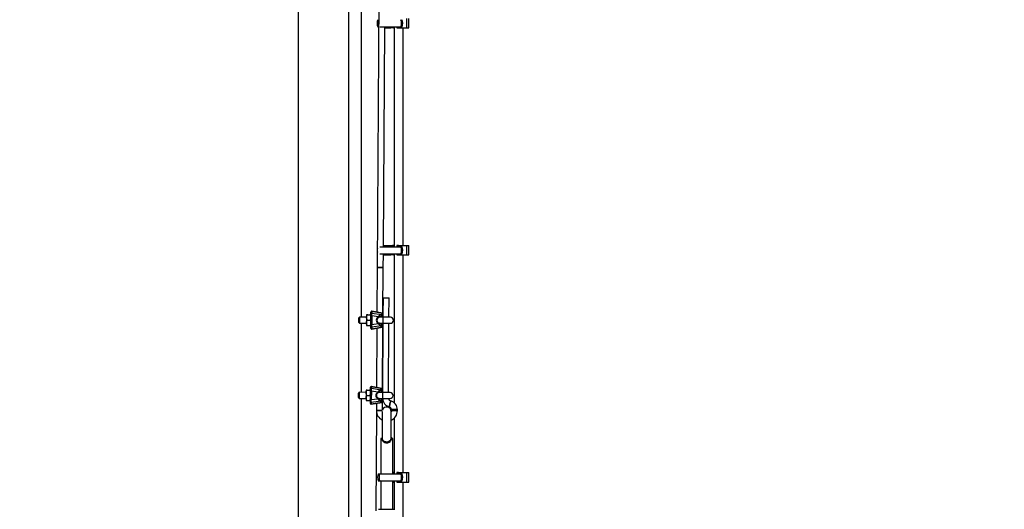
# Model space of a CAD drawing. Units: millimetres. Extents: x -781 to 21174, y -792 to 15596.
# Drawn here: x 1837 to 2491, y 1390 to 1715 of the extents above; entities that cross this region are included whole.
import ezdxf

# ---------------------------------------------------------------- set-up
doc = ezdxf.new("R2010")
doc.units = ezdxf.units.MM
doc.layers.add('Dimensions', color=7, linetype='Continuous')
doc.styles.get("Standard").update_dxf_attribs({"font": 'arial.ttf'})
doc.dimstyles.new('Leikkiset keinu', dxfattribs={"dimtxt": 150, "dimasz": 2.5, "dimexe": 0.06, "dimexo": 0.625, "dimtad": 0, "dimtih": 1, "dimtoh": 1, "dimdec": 0, "dimtxsty": 'Standard', "dimcen": 2.5, "dimadec": 0, "dimazin": 0, "dimtfac": 1, "dimtmove": 0, "dimatfit": 3, "dimfxl": 1, "dimarcsym": 0})

# ---------------------------------------------------------------- blocks, each defined once
blk = doc.blocks.new('*D2')
at = {"layer": 'Defpoints', "color": 0}
for p in [(2038.9, 14214.32), (-497.45, 1131.22), (2038.9, 1131.22)]:
    blk.add_point(p, dxfattribs=at)
at = {"layer": 'Dimensions', "color": 0, "lineweight": -2}
for p, q in [((2038.27, 14214.32), (-497.51, 14214.32)), ((-497.45, 14211.82), (-497.45, 7749.97)), ((-497.45, 1133.72), (-497.45, 7595.57)), ((2038.27, 1131.22), (-497.51, 1131.22))]:
    blk.add_line(p, q, dxfattribs=at)
at = {"layer": 'Dimensions', "color": 0}
for points in [[(-497.03, 14211.82), (-497.87, 14211.82), (-497.45, 14214.32)], [(-497.87, 1133.72), (-497.03, 1133.72), (-497.45, 1131.22)]]:
    blk.add_solid(points, dxfattribs=at)
at = {"layer": 'Dimensions', "color": 0, "insert": (-497.45, 7672.77), "char_height": 150, "attachment_point": 5}
blk.add_mtext('13083', dxfattribs=at)
blk = doc.blocks.new('*D3')
at = {"layer": 'Defpoints', "color": 0}
for p in [(405.52, 6172.77), (21172.28, 6172.77), (21172.28, -443.01)]:
    blk.add_point(p, dxfattribs=at)
at = {"layer": 'Dimensions', "color": 0, "lineweight": -2}
for p, q in [((405.52, 6172.14), (405.52, -443.07)), ((21172.28, 6172.14), (21172.28, -443.07)), ((408.02, -443.01), (10505.15, -443.01)), ((21169.78, -443.01), (11072.65, -443.01))]:
    blk.add_line(p, q, dxfattribs=at)
at = {"layer": 'Dimensions', "color": 0}
for points in [[(408.02, -442.59), (408.02, -443.42), (405.52, -443.01)], [(21169.78, -443.42), (21169.78, -442.59), (21172.28, -443.01)]]:
    blk.add_solid(points, dxfattribs=at)
at = {"layer": 'Dimensions', "color": 0, "insert": (10788.9, -443.01), "char_height": 150, "attachment_point": 5}
blk.add_mtext('^J\\P20767', dxfattribs=at)

msp = doc.modelspace()

# ---------------------------------------------------------------- linework, layer by layer
at = {"color": 0, "linetype": 'Continuous', "lineweight": 25}
for p, q in [((2022.05, 3595.72), (2022.05, 1249.82)), ((2055.75, 1249.82), (2055.75, 3595.72)), ((2076.48, 1861.36), (2074.62, 1550.45)), ((2063.9, 1847.77), (2063.9, 1517.51)), ((2094.36, 1709.67), (2094.36, 1715.97)), ((2095.65, 1709.67), (2095.65, 1715.97)), ((2074.97, 1710.47), (2075.25, 1710.47)), ((2075.25, 1710.47), (2075.58, 1710.47)), ((2076.31, 1710.47), (2090.39, 1710.47)), ((2078.7, 1564.29), (2079.58, 1710.47)), ((2079.57, 1709.67), (2082.15, 1709.67)), ((2082.15, 1710.47), (2082.15, 1709.67)), ((2082.15, 1709.67), (2082.4, 1709.67)), ((2082.4, 1709.67), (2082.4, 1710.47)), ((2082.4, 1709.67), (2083.56, 1709.67)), ((2083.56, 1709.67), (2083.05, 1710.47)), ((2084.76, 1709.67), (2083.56, 1709.67)), ((2084.25, 1710.47), (2084.76, 1709.67)), ((2085.41, 1709.67), (2084.76, 1709.67)), ((2085.41, 1710.47), (2085.41, 1709.67)), ((2085.41, 1709.67), (2085.55, 1709.67)), ((2085.55, 1709.67), (2085.55, 1710.47)), ((2085.9, 1709.67), (2085.55, 1709.67)), ((2085.9, 1710.47), (2085.9, 1564.29)), ((2087.59, 1710.47), (2087.59, 1709.67)), ((2087.59, 1709.67), (2088.84, 1709.67)), ((2088.84, 1709.67), (2088.84, 1710.47)), ((2088.84, 1709.67), (2090.05, 1709.67)), ((2090.05, 1709.67), (2090.05, 1710.47)), ((2090.05, 1709.67), (2090.5, 1709.67)), ((2090.39, 1710.47), (2091.16, 1710.47)), ((2090.5, 1709.67), (2090.5, 1710.47)), ((2090.5, 1709.67), (2094.36, 1709.67)), ((2091.9, 1565.09), (2091.9, 1709.67)), ((2094.36, 1709.67), (2095.65, 1709.67)), ((2079.05, 1565.09), (2082.15, 1565.09)), ((2079.05, 1564.29), (2079.05, 1565.09)), ((2082.15, 1565.09), (2082.15, 1564.29)), ((2082.15, 1565.09), (2082.4, 1565.09)), ((2082.4, 1565.09), (2083.56, 1565.09)), ((2082.4, 1564.29), (2082.4, 1565.09)), ((2083.05, 1564.29), (2083.56, 1565.09)), ((2083.56, 1565.09), (2084.76, 1565.09)), ((2084.76, 1565.09), (2084.25, 1564.29)), ((2085.41, 1565.09), (2084.76, 1565.09)), ((2085.41, 1565.09), (2085.55, 1565.09)), ((2085.41, 1565.09), (2085.41, 1564.29)), ((2085.55, 1564.29), (2085.55, 1565.09)), ((2085.9, 1565.09), (2085.55, 1565.09)), ((2087.59, 1565.09), (2087.59, 1564.29)), ((2088.84, 1565.09), (2087.59, 1565.09)), ((2088.84, 1564.29), (2088.84, 1565.09)), ((2088.84, 1565.09), (2090.05, 1565.09)), ((2090.05, 1565.09), (2090.5, 1565.09)), ((2090.05, 1564.29), (2090.05, 1565.09)), ((2090.5, 1565.09), (2094.36, 1565.09)), ((2090.5, 1564.29), (2090.5, 1565.09)), ((2094.36, 1558.79), (2094.36, 1565.09)), ((2094.36, 1565.09), (2095.65, 1565.09)), ((2095.65, 1558.79), (2095.65, 1565.09)), ((2076.4, 1564.29), (2090.39, 1564.29)), ((2076.41, 1559.59), (2090.39, 1559.59)), ((2078.62, 1550.42), (2078.67, 1559.59)), ((2079.05, 1558.79), (2079.05, 1559.59)), ((2079.05, 1558.79), (2082.15, 1558.79)), ((2082.15, 1559.59), (2082.15, 1558.79)), ((2082.15, 1558.79), (2082.4, 1558.79)), ((2082.4, 1558.79), (2082.4, 1559.59)), ((2082.4, 1558.79), (2083.56, 1558.79)), ((2083.56, 1558.79), (2083.05, 1559.59)), ((2084.76, 1558.79), (2083.56, 1558.79)), ((2084.25, 1559.59), (2084.76, 1558.79)), ((2085.41, 1558.79), (2084.76, 1558.79)), ((2085.41, 1559.59), (2085.41, 1558.79)), ((2085.41, 1558.79), (2085.55, 1558.79)), ((2085.55, 1558.79), (2085.55, 1559.59)), ((2085.9, 1558.79), (2085.55, 1558.79)), ((2085.9, 1559.59), (2085.9, 1460.64)), ((2087.59, 1559.59), (2087.59, 1558.79)), ((2087.59, 1558.79), (2088.84, 1558.79)), ((2088.84, 1558.79), (2088.84, 1559.59)), ((2088.84, 1558.79), (2090.05, 1558.79)), ((2090.05, 1558.79), (2090.05, 1559.59)), ((2090.05, 1558.79), (2090.5, 1558.79)), ((2090.39, 1564.29), (2091.16, 1564.29)), ((2090.39, 1559.59), (2091.16, 1559.59)), ((2090.5, 1558.79), (2090.5, 1559.59)), ((2090.5, 1558.79), (2094.36, 1558.79)), ((2091.9, 1414.2), (2091.9, 1558.79)), ((2094.36, 1558.79), (2095.65, 1558.79)), ((2074.62, 1550.45), (2074.44, 1520.74)), ((2078.43, 1519.59), (2078.62, 1550.42)), ((2078.5, 1530.42), (2078.43, 1519.59)), ((2082.42, 1517.4), (2082.5, 1530.4)), ((2068.28, 1518.98), (2069.68, 1518.98)), ((2070.43, 1519.7), (2070.44, 1520.88)), ((2071.03, 1521.35), (2071.02, 1520.17)), ((2071.02, 1520.17), (2077.45, 1519.26)), ((2071.03, 1521.36), (2071.03, 1521.35)), ((2071.03, 1521.36), (2078.02, 1520.09)), ((2078.02, 1520.07), (2071.03, 1521.35)), ((2077.45, 1519.26), (2078.02, 1519.27)), ((2078.23, 1518.79), (2077.66, 1518.79)), ((2078.02, 1519.27), (2078.02, 1520.07)), ((2078.23, 1518.33), (2078.23, 1518.79)), ((2078.43, 1519.59), (2078.43, 1518.79)), ((2078.43, 1518.79), (2078.43, 1518.32)), ((2062.4, 1514.02), (2062.9, 1513.52)), ((2062.92, 1517.52), (2062.42, 1517.02)), ((2062.9, 1513.52), (2067.5, 1513.49)), ((2067.52, 1517.49), (2062.92, 1517.52)), ((2063.9, 1513.51), (2063.9, 1467.51)), ((2068.26, 1515.49), (2069.66, 1515.48)), ((2070.39, 1512.67), (2070.42, 1518.27)), ((2071.01, 1518.27), (2070.98, 1512.67)), ((2070.98, 1512.67), (2075.32, 1513.23)), ((2075.35, 1517.66), (2071.01, 1518.27)), ((2075.52, 1513.1), (2075.32, 1513.23)), ((2075.35, 1517.66), (2075.55, 1517.78)), ((2075.47, 1513.67), (2075.62, 1513.6)), ((2075.65, 1517.29), (2075.49, 1517.21)), ((2075.96, 1513.49), (2078, 1513.01)), ((2078.03, 1517.84), (2075.98, 1517.39)), ((2078.19, 1512.53), (2076.14, 1513)), ((2076.17, 1517.88), (2078.23, 1518.33)), ((2076.17, 1513.44), (2078.4, 1513.42)), ((2078.42, 1517.42), (2076.2, 1517.44)), ((2077.62, 1512.07), (2078.19, 1512.06)), ((2078.19, 1512.06), (2078.19, 1512.53)), ((2078.4, 1513.42), (2078.39, 1512.92)), ((2078.39, 1512.92), (2078.4, 1513.42)), ((2078.39, 1512.53), (2078.39, 1512.52)), ((2078.39, 1512.52), (2078.39, 1512.53)), ((2078.39, 1512.52), (2078.39, 1512.06)), ((2078.42, 1517.42), (2078.43, 1518.32)), ((2078.42, 1517.92), (2078.42, 1517.42)), ((2078.43, 1518.32), (2078.43, 1518.32)), ((2082.12, 1467.4), (2082.4, 1513.4)), ((2068.24, 1511.99), (2069.64, 1511.98)), ((2070.38, 1510.07), (2070.38, 1511.24)), ((2070.96, 1509.59), (2077.97, 1510.78)), ((2070.97, 1510.76), (2070.96, 1509.59)), ((2077.97, 1510.76), (2070.96, 1509.57)), ((2070.96, 1509.59), (2070.96, 1509.57)), ((2077.4, 1511.6), (2070.97, 1510.76)), ((2074.38, 1510.15), (2074.14, 1470.74)), ((2077.97, 1511.58), (2077.4, 1511.6)), ((2077.97, 1510.78), (2077.97, 1511.58)), ((2078.38, 1511.25), (2078.13, 1469.59)), ((2078.13, 1469.59), (2078.38, 1511.25)), ((2078.39, 1512.06), (2078.38, 1511.25)), ((2062.62, 1467.52), (2062.12, 1467.02)), ((2067.22, 1467.49), (2062.62, 1467.52)), ((2067.98, 1468.99), (2069.38, 1468.98)), ((2070.09, 1462.67), (2070.13, 1468.27)), ((2070.13, 1469.7), (2070.14, 1470.88)), ((2070.71, 1468.27), (2070.68, 1462.67)), ((2075.05, 1467.66), (2070.71, 1468.27)), ((2070.73, 1471.35), (2070.72, 1470.17)), ((2070.72, 1470.17), (2077.15, 1469.26)), ((2070.73, 1471.37), (2077.72, 1470.09)), ((2077.72, 1470.07), (2070.73, 1471.35)), ((2075.05, 1467.66), (2075.25, 1467.79)), ((2075.35, 1467.29), (2075.19, 1467.21)), ((2077.73, 1467.84), (2075.68, 1467.39)), ((2075.87, 1467.88), (2077.93, 1468.33)), ((2078.12, 1467.43), (2075.9, 1467.44)), ((2077.15, 1469.26), (2077.72, 1469.27)), ((2077.93, 1468.79), (2077.36, 1468.79)), ((2077.72, 1469.27), (2077.72, 1470.07)), ((2077.93, 1468.33), (2077.93, 1468.79)), ((2078.12, 1467.92), (2078.12, 1467.43)), ((2078.12, 1467.43), (2078.12, 1467.92)), ((2078.13, 1469.59), (2078.13, 1468.79)), ((2078.13, 1468.79), (2078.13, 1468.32)), ((2078.13, 1468.32), (2078.13, 1468.32)), ((2062.1, 1464.02), (2062.6, 1463.52)), ((2062.6, 1463.52), (2067.2, 1463.49)), ((2063.9, 1463.51), (2063.9, 1272.77)), ((2067.94, 1461.99), (2069.34, 1461.98)), ((2067.96, 1465.49), (2069.36, 1465.48)), ((2070.08, 1460.07), (2070.08, 1461.24)), ((2070.66, 1459.59), (2077.67, 1460.78)), ((2070.67, 1460.77), (2070.66, 1459.59)), ((2077.67, 1460.77), (2070.66, 1459.57)), ((2077.11, 1461.6), (2070.67, 1460.77)), ((2070.68, 1462.67), (2075.02, 1463.23)), ((2074.08, 1460.15), (2074.05, 1455.45)), ((2075.22, 1463.1), (2075.02, 1463.23)), ((2075.17, 1463.67), (2075.32, 1463.6)), ((2075.66, 1463.49), (2077.7, 1463.02)), ((2077.89, 1462.53), (2075.84, 1463)), ((2075.87, 1463.44), (2078.1, 1463.42)), ((2077.67, 1461.58), (2077.11, 1461.6)), ((2077.32, 1462.07), (2077.89, 1462.06)), ((2077.67, 1460.78), (2077.67, 1461.58)), ((2077.89, 1462.06), (2077.89, 1462.53)), ((2078.05, 1455.72), (2078.08, 1461.26)), ((2078.09, 1462.06), (2078.08, 1461.26)), ((2078.09, 1462.93), (2078.1, 1463.42)), ((2078.09, 1462.53), (2078.09, 1462.54)), ((2078.09, 1462.53), (2078.09, 1462.06)), ((2074.05, 1455.45), (2073.65, 1388.74)), ((2077.9, 1454.72), (2077.9, 1437.3)), ((2083.9, 1437.31), (2083.9, 1454.77)), ((2084.05, 1456.02), (2084.05, 1455.39)), ((2088.05, 1455.36), (2088.05, 1455.99)), ((2085.9, 1450.36), (2085.9, 1413.4)), ((2076.9, 1436.77), (2076.9, 1413.4)), ((2077.01, 1436.77), (2076.9, 1436.77)), ((2084.9, 1436.77), (2084.78, 1436.77)), ((2084.9, 1413.4), (2084.9, 1436.77)), ((2085.41, 1414.2), (2084.9, 1414.2)), ((2085.41, 1414.2), (2085.55, 1414.2)), ((2085.41, 1414.2), (2085.41, 1413.4)), ((2085.55, 1413.4), (2085.55, 1414.2)), ((2085.9, 1414.2), (2085.55, 1414.2)), ((2087.59, 1414.2), (2087.59, 1413.4)), ((2088.84, 1414.2), (2087.59, 1414.2)), ((2088.84, 1413.4), (2088.84, 1414.2)), ((2088.84, 1414.2), (2090.05, 1414.2)), ((2090.05, 1414.2), (2090.5, 1414.2)), ((2090.05, 1413.4), (2090.05, 1414.2)), ((2090.5, 1414.2), (2094.36, 1414.2)), ((2090.5, 1413.4), (2090.5, 1414.2)), ((2094.36, 1407.9), (2094.36, 1414.2)), ((2094.36, 1414.2), (2095.65, 1414.2)), ((2095.65, 1407.9), (2095.65, 1414.2)), ((2075.25, 1413.4), (2076.21, 1413.4)), ((2075.25, 1408.71), (2076.21, 1408.71)), ((2076.21, 1413.4), (2090.39, 1413.4)), ((2076.21, 1408.71), (2090.39, 1408.71)), ((2076.9, 1408.71), (2076.9, 1389.77)), ((2084.9, 1389.77), (2084.9, 1408.71)), ((2085.41, 1407.9), (2084.9, 1407.9)), ((2085.41, 1408.71), (2085.41, 1407.9)), ((2085.41, 1407.9), (2085.55, 1407.9)), ((2085.55, 1407.9), (2085.55, 1408.71)), ((2085.9, 1407.9), (2085.55, 1407.9)), ((2085.9, 1408.71), (2085.9, 1389.77)), ((2087.59, 1408.71), (2087.59, 1407.9)), ((2087.59, 1407.9), (2088.84, 1407.9)), ((2088.84, 1407.9), (2088.84, 1408.71)), ((2088.84, 1407.9), (2090.05, 1407.9)), ((2090.05, 1407.9), (2090.05, 1408.71)), ((2090.05, 1407.9), (2090.5, 1407.9)), ((2090.39, 1413.4), (2091.16, 1413.4)), ((2090.39, 1408.71), (2091.16, 1408.71)), ((2090.5, 1407.9), (2090.5, 1408.71)), ((2090.5, 1407.9), (2094.36, 1407.9)), ((2091.9, 1284.18), (2091.9, 1407.9)), ((2094.36, 1407.9), (2095.65, 1407.9)), ((2075.4, 1389.77), (2086.4, 1389.77))]:
    msp.add_line(p, q, dxfattribs=at)
at = {"color": 0, "linetype": 'Continuous', "lineweight": 25, "flags": 128}
for points in [[(2074.62, 1550.45), (2074.77, 1550.45), (2075.2, 1550.44), (2075.85, 1550.44), (2076.62, 1550.44), (2077.38, 1550.43), (2078.03, 1550.43), (2078.47, 1550.42), (2078.62, 1550.42), (2078.62, 1550.42)], [(2078.62, 1550.42), (2078.47, 1550.42), (2078.03, 1550.43), (2077.38, 1550.43), (2076.62, 1550.44), (2075.85, 1550.44), (2075.2, 1550.44), (2074.77, 1550.45), (2074.62, 1550.45), (2074.62, 1550.45)], [(2078.5, 1530.42), (2078.5, 1530.42), (2078.66, 1530.42), (2079.09, 1530.42), (2079.74, 1530.42), (2080.51, 1530.41), (2081.27, 1530.41), (2081.92, 1530.4), (2082.35, 1530.4), (2082.5, 1530.4)], [(2067.53, 1518.78), (2067.53, 1518.74), (2067.53, 1518.38), (2067.52, 1517.72), (2067.52, 1516.81), (2067.51, 1515.76), (2067.5, 1514.68), (2067.5, 1513.69), (2067.49, 1512.89), (2067.49, 1512.38), (2067.49, 1512.2)], [(2078.02, 1520.09), (2078.02, 1520.09), (2078.02, 1520.09), (2078.02, 1520.09), (2078.02, 1520.08), (2078.02, 1520.08), (2078.02, 1520.08), (2078.02, 1520.08), (2078.02, 1520.07)], [(2062.4, 1514.02), (2062.4, 1514.13), (2062.4, 1514.46), (2062.4, 1514.95), (2062.41, 1515.52), (2062.41, 1516.09), (2062.42, 1516.58), (2062.42, 1516.91), (2062.42, 1517.02)], [(2062.92, 1517.52), (2062.92, 1517.36), (2062.92, 1516.93), (2062.91, 1516.28), (2062.91, 1515.52), (2062.9, 1514.75), (2062.9, 1514.1), (2062.9, 1513.67), (2062.9, 1513.52)], [(2070.38, 1511.24), (2070.38, 1511.34), (2070.38, 1511.48), (2070.38, 1511.67), (2070.39, 1511.88), (2070.39, 1512.13), (2070.39, 1512.39), (2070.39, 1512.67)], [(2075.62, 1513.6), (2075.66, 1513.57), (2075.7, 1513.53), (2075.72, 1513.49), (2075.74, 1513.43), (2075.75, 1513.36), (2075.75, 1513.29), (2075.74, 1513.21), (2075.73, 1513.13)], [(2075.76, 1517.75), (2075.77, 1517.67), (2075.78, 1517.59), (2075.78, 1517.52), (2075.77, 1517.45), (2075.75, 1517.39), (2075.72, 1517.35), (2075.69, 1517.31), (2075.65, 1517.29)], [(2076.14, 1513), (2076.15, 1513.09), (2076.15, 1513.17), (2076.14, 1513.25), (2076.12, 1513.32), (2076.09, 1513.38), (2076.05, 1513.43), (2076.01, 1513.47), (2075.96, 1513.49)], [(2076.17, 1517.88), (2076.18, 1517.79), (2076.18, 1517.7), (2076.17, 1517.62), (2076.14, 1517.55), (2076.11, 1517.49), (2076.08, 1517.44), (2076.03, 1517.41), (2075.98, 1517.39)], [(2078.19, 1512.53), (2078.2, 1512.61), (2078.2, 1512.7), (2078.19, 1512.78), (2078.16, 1512.85), (2078.14, 1512.91), (2078.1, 1512.96), (2078.05, 1512.99), (2078, 1513.01)], [(2078.03, 1517.84), (2078.08, 1517.86), (2078.13, 1517.89), (2078.16, 1517.94), (2078.2, 1518), (2078.22, 1518.07), (2078.23, 1518.15), (2078.23, 1518.24), (2078.23, 1518.33)], [(2078.42, 1517.42), (2078.42, 1517.27), (2078.42, 1516.84), (2078.41, 1516.19), (2078.41, 1515.42), (2078.4, 1514.66), (2078.4, 1514.01), (2078.4, 1513.58), (2078.4, 1513.42)], [(2078.4, 1513.42), (2079.37, 1513.42), (2080.31, 1513.41), (2081.17, 1513.41), (2081.93, 1513.4), (2082.55, 1513.4), (2083.02, 1513.4), (2083.3, 1513.39), (2083.4, 1513.39)], [(2083.42, 1517.39), (2083.32, 1517.39), (2083.04, 1517.4), (2082.58, 1517.4), (2081.96, 1517.4), (2081.2, 1517.41), (2080.33, 1517.41), (2079.4, 1517.42), (2078.42, 1517.42)], [(2077.97, 1510.76), (2077.97, 1510.76), (2077.97, 1510.77), (2077.97, 1510.77), (2077.97, 1510.77), (2077.97, 1510.77), (2077.97, 1510.77), (2077.97, 1510.78), (2077.97, 1510.78)], [(2062.1, 1464.02), (2062.1, 1464.13), (2062.1, 1464.46), (2062.11, 1464.95), (2062.11, 1465.52), (2062.11, 1466.09), (2062.11, 1466.58), (2062.12, 1466.91), (2062.12, 1467.02)], [(2062.62, 1467.52), (2062.62, 1467.37), (2062.62, 1466.93), (2062.61, 1466.28), (2062.61, 1465.52), (2062.6, 1464.75), (2062.6, 1464.1), (2062.6, 1463.67), (2062.6, 1463.52)], [(2067.23, 1468.78), (2067.23, 1468.74), (2067.23, 1468.39), (2067.22, 1467.72), (2067.22, 1466.81), (2067.21, 1465.76), (2067.2, 1464.68), (2067.2, 1463.69), (2067.19, 1462.89), (2067.19, 1462.38), (2067.19, 1462.2)], [(2070.73, 1471.37), (2070.73, 1471.37), (2070.73, 1471.36), (2070.73, 1471.36), (2070.73, 1471.36), (2070.73, 1471.36), (2070.73, 1471.36), (2070.73, 1471.35), (2070.73, 1471.35)], [(2075.45, 1467.75), (2075.47, 1467.67), (2075.48, 1467.59), (2075.48, 1467.52), (2075.47, 1467.45), (2075.45, 1467.39), (2075.42, 1467.35), (2075.39, 1467.31), (2075.35, 1467.29)], [(2075.87, 1467.88), (2075.88, 1467.79), (2075.88, 1467.7), (2075.87, 1467.62), (2075.84, 1467.55), (2075.81, 1467.49), (2075.78, 1467.44), (2075.73, 1467.41), (2075.68, 1467.39)], [(2077.73, 1467.84), (2077.78, 1467.86), (2077.83, 1467.89), (2077.87, 1467.94), (2077.9, 1468), (2077.92, 1468.07), (2077.93, 1468.15), (2077.93, 1468.24), (2077.93, 1468.33)], [(2077.73, 1467.84), (2077.95, 1467.89), (2078.08, 1467.92), (2078.12, 1467.92)], [(2078.12, 1467.43), (2078.12, 1467.27), (2078.12, 1466.84), (2078.11, 1466.19), (2078.11, 1465.42), (2078.1, 1464.66), (2078.1, 1464.01), (2078.1, 1463.58), (2078.1, 1463.42)], [(2083.12, 1467.4), (2083.02, 1467.4), (2082.74, 1467.4), (2082.28, 1467.4), (2081.66, 1467.4), (2080.9, 1467.41), (2080.03, 1467.41), (2079.1, 1467.42), (2078.12, 1467.43)], [(2070.08, 1461.24), (2070.08, 1461.34), (2070.08, 1461.48), (2070.09, 1461.67), (2070.09, 1461.88), (2070.09, 1462.13), (2070.09, 1462.4), (2070.09, 1462.67)], [(2075.84, 1463), (2075.85, 1463.09), (2075.85, 1463.17), (2075.84, 1463.25), (2075.82, 1463.32), (2075.79, 1463.38), (2075.75, 1463.43), (2075.71, 1463.47), (2075.66, 1463.49)], [(2077.67, 1460.77), (2077.67, 1460.77), (2077.67, 1460.77), (2077.67, 1460.77), (2077.67, 1460.77), (2077.67, 1460.77), (2077.67, 1460.77), (2077.67, 1460.78), (2077.67, 1460.78)], [(2077.89, 1462.53), (2077.9, 1462.61), (2077.9, 1462.7), (2077.89, 1462.78), (2077.87, 1462.85), (2077.83, 1462.91), (2077.8, 1462.96), (2077.75, 1463), (2077.7, 1463.02)], [(2078.1, 1463.42), (2079.07, 1463.42), (2080.01, 1463.41), (2080.87, 1463.41), (2081.63, 1463.4), (2082.25, 1463.4), (2082.72, 1463.4), (2083, 1463.4), (2083.1, 1463.39)], [(2083.59, 1461.83), (2083.55, 1461.68), (2083.44, 1461.26), (2083.27, 1460.63), (2083.08, 1459.89), (2082.88, 1459.16), (2082.71, 1458.53), (2082.6, 1458.11), (2082.56, 1457.96), (2082.56, 1457.96)], [(2082.56, 1457.96), (2082.6, 1458.11), (2082.71, 1458.53), (2082.88, 1459.16), (2083.08, 1459.89), (2083.27, 1460.63), (2083.44, 1461.26), (2083.55, 1461.68), (2083.59, 1461.83), (2083.59, 1461.83)], [(2070.66, 1459.57), (2070.66, 1459.57), (2070.66, 1459.57), (2070.66, 1459.58), (2070.66, 1459.58), (2070.66, 1459.58), (2070.66, 1459.58), (2070.66, 1459.59), (2070.66, 1459.59)], [(2074.05, 1455.45), (2074.2, 1455.45), (2074.63, 1455.45), (2075.28, 1455.44), (2076.05, 1455.44), (2076.81, 1455.43), (2077.46, 1455.43), (2077.9, 1455.43), (2077.97, 1455.43)], [(2077.97, 1455.43), (2077.9, 1455.43), (2077.46, 1455.43), (2076.81, 1455.43), (2076.05, 1455.44), (2075.28, 1455.44), (2074.63, 1455.45), (2074.2, 1455.45), (2074.05, 1455.45)], [(2084.05, 1455.39), (2083.99, 1454.81), (2083.9, 1454.46)], [(2088.05, 1455.99), (2087.9, 1455.99), (2087.47, 1456), (2086.82, 1456), (2086.05, 1456), (2085.29, 1456.01), (2084.64, 1456.01), (2084.2, 1456.02), (2084.05, 1456.02), (2084.05, 1456.02)], [(2084.05, 1456.02), (2084.2, 1456.02), (2084.64, 1456.01), (2085.29, 1456.01), (2086.05, 1456), (2086.82, 1456), (2087.47, 1456), (2087.9, 1455.99), (2088.05, 1455.99), (2088.05, 1455.99)], [(2088.05, 1455.36), (2087.9, 1455.37), (2087.46, 1455.37), (2086.81, 1455.37), (2086.05, 1455.38), (2085.28, 1455.38), (2084.63, 1455.39), (2084.2, 1455.39), (2084.05, 1455.39), (2084.05, 1455.39)], [(2084.05, 1455.39), (2084.2, 1455.39), (2084.63, 1455.39), (2085.28, 1455.38), (2086.05, 1455.38), (2086.81, 1455.37), (2087.46, 1455.37), (2087.9, 1455.37), (2088.05, 1455.36), (2088.05, 1455.36)]]:
    msp.add_lwpolyline(points, dxfattribs=at)
at = {"color": 0, "linetype": 'Continuous', "lineweight": 25}
for centre, radius, start, end in [((2081.67, 1712.82), 7.1, 160.68021, 199.31979), ((2082.25, 1712.82), 7.38, 161.43942, 198.56058), ((2083.69, 1712.82), 7.1, 340.68111, 19.31889), ((2084.44, 1712.82), 7.12, 340.72081, 19.27919), ((2081.67, 1561.94), 7.1, 169.17826, 190.13468), ((2083.69, 1561.94), 7.1, 340.68111, 19.31889), ((2084.44, 1561.94), 7.12, 340.72081, 19.27919), ((2068.28, 1518.78), 0.75, 163.49454, 179.65647), ((2069.68, 1518.77), 0.75, 359.65647, 15.8299), ((2546.28, 1516.12), 475.86, 179.56942, 179.7412), ((2070.93, 1519.69), 0.494, 78.83521, 178.55221), ((2070.94, 1520.87), 0.5, 79.65647, 179.65647), ((2070.94, 1520.86), 0.496, 79.0435, 178.25354), ((2077.12, 1518.83), 0.548, 355.35059, 52.14839), ((2077.93, 1519.6), 0.5, 359.65647, 79.65647), ((2077.94, 1519.59), 0.489, 0.57001, 80.70788), ((2077.68, 1518.84), 0.548, 355.31136, 52.14542), ((2077.94, 1518.79), 0.49, 0.60633, 80.61507), ((2078.43, 1540.72), 21.93, 269.46556, 269.98877), ((2068.24, 1512.19), 0.75, 179.65647, 195.8299), ((2069.64, 1512.19), 0.75, 343.49454, 359.65647), ((2069.08, 1231.52), 281.15, 89.61417, 89.73369), ((2067.47, 1019.21), 499.07, 89.59368, 89.66102), ((2076.49, 1515.44), 2.5, 117.31077, 242.00216), ((2076.41, 1515.44), 2, 117.31077, 242.00216), ((2074.68, 1513.69), 0.79, 324.3601, 358.65878), ((2074.7, 1517.21), 0.788, 0.53581, 34.96246), ((2074.91, 1513.49), 0.721, 327.41289, 8.83188), ((2074.98, 1516.73), 3.68, 278.44404, 281.75096), ((2074.95, 1517.41), 0.702, 349.95042, 32.50117), ((2075.09, 1514.83), 2.99, 77.23286, 81.30676), ((2076.41, 1515.44), 2, 246.9008, 256.97608), ((2076.41, 1515.44), 2, 102.33685, 112.41214), ((2076.71, 1515.43), 2.5, 246.9008, 256.97608), ((2076.71, 1515.43), 2.5, 102.33685, 112.41214), ((2077.08, 1512.03), 0.545, 306.90883, 4.03851), ((2077.89, 1512.53), 0.5, 359.65647, 76.97608), ((2080.4, 1522.49), 9.78, 255.81694, 258.16314), ((2077.93, 1518.33), 0.5, 282.33685, 359.65647), ((2059.35, 1604.14), 88.3, 282.21372, 282.47281), ((2078.09, 1484.45), 28.07, 89.38637, 89.79513), ((2078.48, 1551.12), 32.8, 269.55222, 269.90211), ((2083.41, 1515.39), 2, 269.65647, 89.65647), ((2070.88, 1511.25), 0.495, 180.89174, 280.3309), ((2070.87, 1510.08), 0.495, 180.90724, 280.40714), ((2070.88, 1510.06), 0.5, 179.65647, 279.65647), ((2077.64, 1512.02), 0.547, 307.02417, 3.92317), ((2077.9, 1512.07), 0.489, 278.44417, 358.7926), ((2077.89, 1511.26), 0.489, 278.44417, 358.7926), ((2077.88, 1511.26), 0.5, 279.65647, 359.65647), ((2078.13, 1489.44), 22.62, 89.33711, 89.84439), ((2067.98, 1468.78), 0.75, 163.49454, 179.65647), ((2069.38, 1468.77), 0.75, 359.65647, 15.8299), ((2070.63, 1469.69), 0.495, 78.94046, 178.50342), ((2543.94, 1466.14), 473.82, 179.56905, 179.74157), ((2069.47, 1302.36), 165.92, 89.57266, 89.7752), ((2070.64, 1470.87), 0.5, 79.65647, 179.65647), ((2070.63, 1470.86), 0.494, 78.90862, 178.4788), ((2076.19, 1465.44), 2.5, 117.31077, 242.00216), ((2076.11, 1465.44), 2, 117.31077, 242.00216), ((2074.39, 1467.2), 0.8, 0.8155, 34.68278), ((2074.63, 1467.4), 0.722, 350.52986, 31.90088), ((2074.58, 1463.7), 4.14, 77.75709, 80.68639), ((2076.11, 1465.44), 2, 102.33685, 112.41214), ((2076.41, 1465.44), 2.5, 102.33685, 112.41214), ((2076.82, 1468.83), 0.545, 355.25163, 52.43922), ((2077.7, 1470.08), 0.0259, 341.23194, 18.76806), ((2077.63, 1469.6), 0.5, 359.65647, 79.65647), ((2077.64, 1469.59), 0.49, 0.58619, 80.76677), ((2077.39, 1468.84), 0.545, 355.25163, 52.43922), ((2077.64, 1468.79), 0.489, 0.49334, 80.85962), ((2077.63, 1468.33), 0.5, 282.33685, 359.65647), ((2077.87, 1446.17), 22.62, 89.33711, 89.84439), ((2078.13, 1490.07), 21.75, 269.46335, 269.99098), ((2083.11, 1465.39), 2, 269.65647, 89.65647), ((2067.94, 1462.19), 0.75, 179.65647, 195.8299), ((2069.34, 1462.19), 0.75, 343.49454, 359.65647), ((2070.58, 1461.25), 0.495, 180.91129, 280.45902), ((2070.57, 1460.08), 0.495, 180.92039, 280.30225), ((2070.58, 1460.07), 0.5, 179.65647, 279.65647), ((2067.33, 992.38), 470.3, 89.59217, 89.66374), ((2074.38, 1463.69), 0.79, 324.3601, 358.65878), ((2074.61, 1463.49), 0.721, 327.43571, 8.80906), ((2074.56, 1467.4), 4.35, 278.75109, 281.53464), ((2075.09, 1463.3), 0.38, 334.103, 51.05487), ((2076.11, 1465.44), 2, 246.9008, 256.97608), ((2076.41, 1465.44), 2.5, 246.9008, 256.97608), ((2076.77, 1462.04), 0.551, 307.21796, 3.72938), ((2077.34, 1462.02), 0.551, 307.21796, 3.72938), ((2077.6, 1462.07), 0.487, 278.38828, 358.97869), ((2077.6, 1461.26), 0.488, 278.47233, 358.95189), ((2077.58, 1461.26), 0.5, 279.65647, 359.65647), ((2077.59, 1462.53), 0.5, 359.65647, 76.97608), ((2093.94, 1532.4), 71.26, 256.8291, 257.15097), ((2078.15, 1495.32), 32.8, 269.55222, 269.90211), ((2077.79, 1434.62), 27.44, 89.38069, 89.7969), ((2084.1, 1463.76), 6, 183.22049, 255.17896), ((2084.1, 1463.76), 2, 190.40458, 255.17896), ((2082.05, 1456.03), 6, 359.65647, 75.17896), ((2081.05, 1455.41), 7, 179.65647, 244.27953), ((2080.9, 1454.77), 3, 0, 161.53592), ((2082.05, 1456.03), 2, 359.65647, 75.17896), ((2081.05, 1455.41), 7, 294.00208, 359.65647), ((2082.25, 1411.05), 7.38, 161.43676, 198.56324), ((2082.91, 1411.05), 7.1, 160.68021, 199.31979), ((2083.69, 1411.05), 7.1, 340.67835, 19.32165), ((2084.44, 1411.05), 7.12, 340.71805, 19.28195)]:
    msp.add_arc(centre, radius, start, end, dxfattribs=at)
at = {"color": 7, "linetype": 'Continuous', "lineweight": 25}
for centre, major_axis, ratio, start_param, end_param in [((2070.92, 1518.24), (0.08, 2.01), 0.042592, 4.731344, 6.017129), ((2078.1, 1517.22), (2.49, -0.83), 0.752665, 2.071906, 3.280125), ((2078.4, 1517.22), (2.63, -0.59), 0.552165, 1.974952, 3.18317), ((2070.89, 1512.7), (-0.05, 2.01), 0.042592, 3.407649, 4.693434), ((2078.08, 1513.63), (2.5, 0.8), 0.752665, 3.003061, 4.211279), ((2078.38, 1513.63), (2.64, 0.56), 0.552165, 3.100015, 4.308233), ((2070.62, 1468.24), (0.08, 2.01), 0.042592, 4.731344, 6.017129), ((2077.8, 1467.22), (2.49, -0.83), 0.752665, 2.071906, 3.280125), ((2078.1, 1467.22), (2.63, -0.59), 0.552165, 1.974952, 3.18317), ((2070.59, 1462.7), (-0.05, 2.01), 0.042592, 3.407649, 4.693434), ((2077.78, 1463.63), (2.5, 0.8), 0.752665, 3.003061, 4.211279), ((2078.08, 1463.63), (2.64, 0.56), 0.552165, 3.100015, 4.308233)]:
    msp.add_ellipse(centre, major_axis=major_axis, ratio=ratio, start_param=start_param, end_param=end_param, dxfattribs=at)
at = {"color": 0, "linetype": 'Continuous', "lineweight": 25}
for points, knots in [([(2068.26, 1515.49), (2068.21, 1515.49), (2068.13, 1515.5), (2067.98, 1515.57), (2067.82, 1515.72), (2067.6, 1516.16), (2067.55, 1516.81), (2067.55, 1517.5), (2067.59, 1518.06), (2067.68, 1518.47), (2067.84, 1518.75), (2067.98, 1518.89), (2068.13, 1518.97), (2068.23, 1518.98), (2068.28, 1518.98)], [0, 0, 0, 0, 0.028706, 0.057274, 0.103644, 0.182448, 0.408947, 0.581817, 0.701206, 0.835884, 0.886003, 0.936518, 0.968961, 1, 1, 1, 1]), ([(2068.28, 1518.98), (2068.26, 1518.98), (2068.2, 1518.98), (2068.08, 1518.99), (2067.93, 1518.99), (2067.74, 1518.99), (2067.57, 1518.99), (2067.56, 1518.99), (2067.56, 1518.99)], [0, 0, 0, 0, 0.02566, 0.080779, 0.157306, 0.275761, 0.50146, 1, 1, 1, 1]), ([(2069.68, 1518.98), (2069.72, 1518.97), (2069.81, 1518.96), (2069.95, 1518.89), (2070.12, 1518.74), (2070.34, 1518.3), (2070.39, 1517.66), (2070.39, 1516.96), (2070.35, 1516.4), (2070.25, 1515.99), (2070.09, 1515.71), (2069.96, 1515.57), (2069.8, 1515.49), (2069.71, 1515.48), (2069.66, 1515.48)], [0, 0, 0, 0, 0.028708, 0.057321, 0.10363, 0.18252, 0.409007, 0.5818, 0.701146, 0.835971, 0.88611, 0.936558, 0.968959, 1, 1, 1, 1]), ([(2070.4, 1518.97), (2070.4, 1518.97), (2070.4, 1518.97), (2070.09, 1518.97), (2069.92, 1518.98), (2069.79, 1518.98), (2069.71, 1518.98), (2069.68, 1518.98)], [0, 0, 0, 0, 0.654411, 0.819058, 0.890801, 0.962925, 1, 1, 1, 1]), ([(2068.24, 1511.99), (2068.19, 1511.99), (2068.1, 1512), (2067.96, 1512.07), (2067.8, 1512.22), (2067.57, 1512.66), (2067.52, 1513.31), (2067.52, 1514), (2067.57, 1514.57), (2067.66, 1514.97), (2067.82, 1515.25), (2067.96, 1515.39), (2068.11, 1515.47), (2068.21, 1515.48), (2068.26, 1515.49)], [0, 0, 0, 0, 0.028706, 0.057317, 0.103623, 0.182426, 0.408926, 0.581796, 0.701133, 0.835862, 0.885981, 0.936562, 0.968961, 1, 1, 1, 1]), ([(2069.66, 1515.48), (2069.7, 1515.47), (2069.79, 1515.46), (2069.93, 1515.39), (2070.1, 1515.24), (2070.32, 1514.8), (2070.37, 1514.16), (2070.37, 1513.46), (2070.33, 1512.9), (2070.23, 1512.49), (2070.07, 1512.21), (2069.94, 1512.07), (2069.78, 1511.99), (2069.69, 1511.98), (2069.64, 1511.98)], [0, 0, 0, 0, 0.028708, 0.05732, 0.103629, 0.182438, 0.409012, 0.581803, 0.701199, 0.835973, 0.886111, 0.936558, 0.968959, 1, 1, 1, 1]), ([(2078.39, 1512.92), (2078.39, 1512.92), (2078.39, 1512.91), (2078.39, 1512.88), (2078.39, 1512.84), (2078.39, 1512.75), (2078.39, 1512.63), (2078.39, 1512.54), (2078.39, 1512.53), (2078.39, 1512.52)], [0, 0, 0, 0, 0.005561, 0.052364, 0.099548, 0.191572, 0.439265, 0.772215, 1, 1, 1, 1]), ([(2078.43, 1518.32), (2078.43, 1518.32), (2078.43, 1518.31), (2078.42, 1518.23), (2078.42, 1518.1), (2078.42, 1518.02), (2078.42, 1517.97), (2078.43, 1517.94), (2078.42, 1517.93), (2078.42, 1517.92)], [0, 0, 0, 0, 0.208652, 0.540465, 0.794233, 0.892751, 0.943602, 0.994318, 1, 1, 1, 1]), ([(2067.52, 1511.99), (2067.51, 1511.99), (2067.51, 1511.99), (2067.82, 1511.99), (2068, 1511.99), (2068.12, 1511.99), (2068.21, 1511.99), (2068.24, 1511.99)], [0, 0, 0, 0, 0.654412, 0.819059, 0.890801, 0.962925, 1, 1, 1, 1]), ([(2069.64, 1511.98), (2069.66, 1511.98), (2069.72, 1511.98), (2069.84, 1511.98), (2069.99, 1511.97), (2070.17, 1511.97), (2070.35, 1511.97), (2070.35, 1511.97), (2070.36, 1511.97)], [0, 0, 0, 0, 0.025665, 0.080399, 0.156937, 0.275648, 0.501383, 1, 1, 1, 1]), ([(2067.96, 1465.49), (2067.91, 1465.49), (2067.83, 1465.5), (2067.68, 1465.57), (2067.52, 1465.72), (2067.3, 1466.16), (2067.25, 1466.81), (2067.25, 1467.5), (2067.29, 1468.07), (2067.38, 1468.47), (2067.55, 1468.75), (2067.68, 1468.89), (2067.83, 1468.97), (2067.93, 1468.98), (2067.98, 1468.99)], [0, 0, 0, 0, 0.028702, 0.057309, 0.103752, 0.182453, 0.40901, 0.581767, 0.701123, 0.835869, 0.885997, 0.936571, 0.968965, 1, 1, 1, 1]), ([(2067.98, 1468.99), (2067.96, 1468.99), (2067.9, 1468.99), (2067.78, 1468.99), (2067.63, 1468.99), (2067.44, 1468.99), (2067.27, 1468.99), (2067.26, 1468.99), (2067.26, 1468.99)], [0, 0, 0, 0, 0.02566, 0.080776, 0.157301, 0.275752, 0.501446, 1, 1, 1, 1]), ([(2069.38, 1468.98), (2069.42, 1468.97), (2069.51, 1468.96), (2069.65, 1468.89), (2069.82, 1468.74), (2070.04, 1468.3), (2070.09, 1467.66), (2070.09, 1466.97), (2070.05, 1466.4), (2069.95, 1465.99), (2069.79, 1465.71), (2069.66, 1465.57), (2069.5, 1465.49), (2069.41, 1465.48), (2069.36, 1465.48)], [0, 0, 0, 0, 0.028511, 0.05713, 0.103592, 0.182326, 0.408888, 0.581806, 0.70116, 0.835925, 0.886153, 0.936748, 0.969155, 1, 1, 1, 1]), ([(2070.1, 1468.97), (2070.1, 1468.97), (2070.11, 1468.97), (2069.8, 1468.98), (2069.62, 1468.98), (2069.49, 1468.98), (2069.41, 1468.98), (2069.38, 1468.98)], [0, 0, 0, 0, 0.654433, 0.819086, 0.890831, 0.963334, 1, 1, 1, 1]), ([(2078.13, 1468.32), (2078.13, 1468.32), (2078.13, 1468.31), (2078.13, 1468.23), (2078.12, 1468.11), (2078.12, 1468.02), (2078.12, 1467.97), (2078.12, 1467.94), (2078.12, 1467.93), (2078.12, 1467.92)], [0, 0, 0, 0, 0.208575, 0.540584, 0.794334, 0.892845, 0.943186, 0.994441, 1, 1, 1, 1]), ([(2067.22, 1461.99), (2067.21, 1461.99), (2067.21, 1461.99), (2067.52, 1461.99), (2067.7, 1461.99), (2067.82, 1461.99), (2067.91, 1461.99), (2067.94, 1461.99)], [0, 0, 0, 0, 0.6541645, 0.8187488, 0.8904648, 0.9629389, 1, 1, 1, 1]), ([(2067.94, 1461.99), (2067.89, 1461.99), (2067.8, 1462), (2067.66, 1462.07), (2067.5, 1462.22), (2067.28, 1462.66), (2067.22, 1463.31), (2067.23, 1464), (2067.27, 1464.57), (2067.36, 1464.97), (2067.52, 1465.25), (2067.66, 1465.39), (2067.81, 1465.47), (2067.91, 1465.48), (2067.96, 1465.49)], [0, 0, 0, 0, 0.028702, 0.057309, 0.103753, 0.182535, 0.409006, 0.581764, 0.70107, 0.835868, 0.885996, 0.936571, 0.968965, 1, 1, 1, 1]), ([(2069.36, 1465.48), (2069.4, 1465.47), (2069.49, 1465.46), (2069.63, 1465.39), (2069.8, 1465.24), (2070.02, 1464.8), (2070.07, 1464.16), (2070.07, 1463.47), (2070.03, 1462.9), (2069.93, 1462.49), (2069.77, 1462.21), (2069.64, 1462.07), (2069.48, 1461.99), (2069.39, 1461.98), (2069.34, 1461.98)], [0, 0, 0, 0, 0.028511, 0.057087, 0.103613, 0.182347, 0.408909, 0.581827, 0.701232, 0.835947, 0.886175, 0.936703, 0.969155, 1, 1, 1, 1]), ([(2069.34, 1461.98), (2069.36, 1461.98), (2069.42, 1461.98), (2069.54, 1461.98), (2069.69, 1461.98), (2069.87, 1461.97), (2070.05, 1461.97), (2070.05, 1461.97), (2070.06, 1461.97)], [0, 0, 0, 0, 0.025258, 0.080399, 0.156954, 0.275455, 0.501241, 1, 1, 1, 1]), ([(2078.09, 1462.93), (2078.09, 1462.92), (2078.09, 1462.91), (2078.09, 1462.89), (2078.09, 1462.84), (2078.09, 1462.75), (2078.09, 1462.63), (2078.09, 1462.54), (2078.09, 1462.53), (2078.09, 1462.53)], [0, 0, 0, 0, 0.005558, 0.052897, 0.100058, 0.192029, 0.439602, 0.772393, 1, 1, 1, 1]), ([(2077.7, 1437.11), (2077.61, 1437.03), (2077.4, 1436.82), (2077.15, 1436.78), (2077.04, 1436.77), (2077.01, 1436.77)], [0, 0, 0, 0, 0.3031, 0.756548, 1, 1, 1, 1]), ([(2077.91, 1437.67), (2077.91, 1437.66), (2077.91, 1437.59), (2077.88, 1437.39), (2077.76, 1437.21), (2077.7, 1437.11)], [0, 0, 0, 0, 0.007182, 0.437486, 1, 1, 1, 1]), ([(2084.09, 1437.11), (2084.09, 1437.03), (2084.08, 1436.92), (2084.05, 1436.54), (2083.93, 1435.91), (2083.56, 1435.1), (2082.9, 1434.38), (2082.03, 1433.91), (2081.28, 1433.78), (2080.65, 1433.77), (2079.96, 1433.85), (2079.05, 1434.25), (2078.32, 1434.96), (2077.88, 1435.82), (2077.73, 1436.58), (2077.7, 1436.99), (2077.7, 1437.11)], [0, 0, 0, 0, 0.021239, 0.031308, 0.105335, 0.201675, 0.295277, 0.402026, 0.489692, 0.501365, 0.576682, 0.678175, 0.784486, 0.883886, 0.968708, 1, 1, 1, 1]), ([(2077.91, 1437.35), (2077.9, 1437.21), (2077.9, 1437.04), (2077.95, 1436.66), (2078.09, 1436.14), (2078.5, 1435.53), (2079.18, 1435.03), (2080.03, 1434.75), (2080.96, 1434.66), (2081.91, 1434.77), (2082.76, 1435.12), (2083.37, 1435.63), (2083.73, 1436.21), (2083.85, 1436.7), (2083.9, 1437.07), (2083.89, 1437.24), (2083.88, 1437.38)], [0, 0, 0, 0, 0.040689, 0.051993, 0.119578, 0.210793, 0.315054, 0.418715, 0.496948, 0.599841, 0.708033, 0.798872, 0.886428, 0.945862, 0.958139, 1, 1, 1, 1]), ([(2083.88, 1437.67), (2083.88, 1437.66), (2083.9, 1437.59), (2083.9, 1437.39), (2084.02, 1437.21), (2084.09, 1437.11)], [0, 0, 0, 0, 0.007258, 0.438646, 1, 1, 1, 1]), ([(2084.78, 1436.77), (2084.68, 1436.78), (2084.52, 1436.78), (2084.23, 1436.96), (2084.12, 1437.08), (2084.09, 1437.11)], [0, 0, 0, 0, 0.602181, 0.912125, 1, 1, 1, 1])]:
    msp.add_open_spline(points, degree=3, knots=knots, dxfattribs=at)

# ---------------------------------------------------------------- dimensions: what is measured, and where the dimension line sits
at = {"layer": 'Dimensions'}
dim = msp.add_linear_dim(base=(-497.45, 1131.22), p1=(2038.9, 14214.32), p2=(2038.9, 1131.22), angle=90, dimstyle='Leikkiset keinu', dxfattribs=at)
dim.commit()
dim.dimension.update_dxf_attribs({"geometry": '*D2', "text_midpoint": (-497.45, 7672.77)})
dim = msp.add_linear_dim(base=(21172.28, -443.01), p1=(405.52, 6172.77), p2=(21172.28, 6172.77), dimstyle='Leikkiset keinu', override={"dimpost": '^J\\P<>'}, dxfattribs=at)
dim.commit()
dim.dimension.update_dxf_attribs({"geometry": '*D3', "text_midpoint": (10788.9, -443.01)})

doc.saveas('drawing.dxf')
